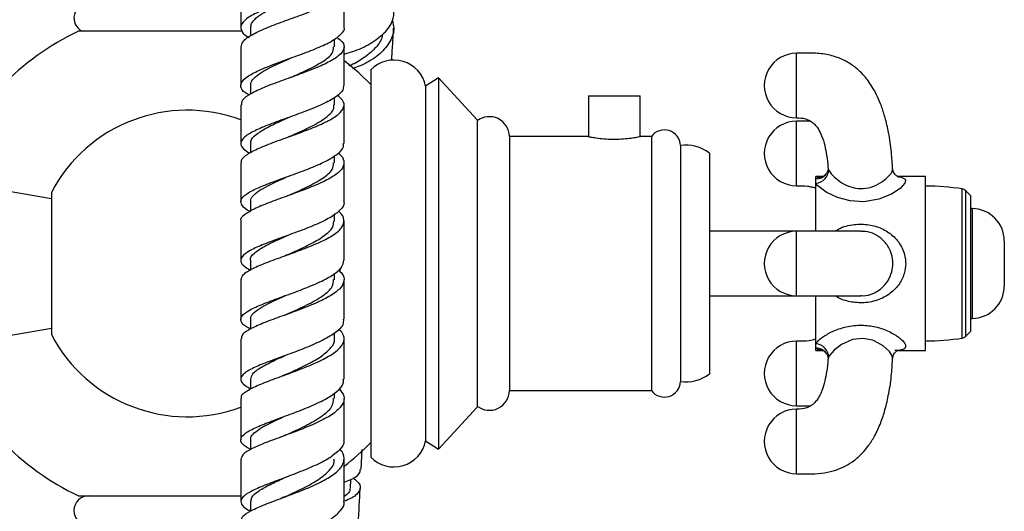
# Model space of a CAD drawing. Units: millimetres. Extents: x 5 to 995, y 5 to 995.
# Drawn here: x 842 to 885, y 581 to 603 of the extents above; entities that cross this region are included whole.
import ezdxf

# ---------------------------------------------------------------- set-up
doc = ezdxf.new("R2010")
doc.units = ezdxf.units.MM

msp = doc.modelspace()

# ---------------------------------------------------------------- linework, layer by layer
at = {"color": 7, "linetype": 'Continuous', "lineweight": 25}
for p, q in [((851.305, 604.26), (851.305, 602.548)), ((855.876, 602.555), (855.876, 604.27)), ((851.375, 602.386), (844.114, 602.386)), ((851.734, 602.547), (851.734, 602.177)), ((855.448, 601.69), (855.448, 602.038)), ((857.058, 600.672), (857.058, 583.529)), ((860.058, 600.315), (859.487, 599.958)), ((861.772, 598.458), (860.058, 600.315)), ((860.058, 600.315), (860.058, 583.886)), ((851.734, 599.981), (851.734, 599.594)), ((859.487, 599.958), (859.487, 584.243)), ((851.305, 599.123), (851.305, 597.409)), ((855.448, 599.124), (855.448, 599.442)), ((866.701, 599.529), (866.701, 597.723)), ((866.701, 599.529), (868.987, 599.529)), ((868.987, 597.723), (868.987, 599.529)), ((853.411, 598.563), (853.396, 598.557)), ((861.772, 598.458), (861.772, 585.743)), ((851.734, 597.412), (851.734, 597.007)), ((866.672, 597.729), (863.201, 597.729)), ((863.201, 597.729), (863.201, 586.472)), ((869.487, 597.729), (869, 597.729)), ((869.487, 597.729), (869.487, 586.472)), ((870.772, 597.329), (870.772, 586.872)), ((872.058, 596.986), (872.058, 587.215)), ((851.305, 596.553), (851.305, 594.836)), ((855.448, 596.555), (855.448, 596.865)), ((855.876, 594.839), (855.876, 596.562)), ((842.916, 594.958), (838.63, 595.713)), ((877.088, 595.958), (876.772, 595.958)), ((876.772, 595.854), (876.772, 595.958)), ((876.772, 595.658), (876.772, 595.854)), ((876.772, 593.533), (876.772, 595.658)), ((880.405, 595.943), (880.473, 595.94)), ((881.63, 595.958), (880.408, 595.958)), ((881.63, 588.243), (881.63, 595.958)), ((842.916, 595.243), (842.916, 588.958)), ((883.63, 595.1), (883.409, 595.321)), ((851.734, 594.834), (851.734, 594.413)), ((883.63, 589.1), (883.63, 595.1)), ((883.687, 594.529), (883.63, 594.529)), ((855.448, 593.978), (855.448, 594.277)), ((855.876, 592.247), (855.876, 593.983)), ((876.772, 593.529), (872.058, 593.529)), ((853.286, 593.309), (853.252, 593.296)), ((885.116, 593.1), (885.116, 592.1)), ((851.734, 592.24), (851.734, 591.813)), ((855.706, 591.752), (855.713, 591.913)), ((885.116, 592.1), (885.116, 591.1)), ((851.305, 591.385), (851.305, 589.623)), ((855.448, 591.384), (855.448, 591.662)), ((853.236, 590.664), (853.192, 590.647)), ((872.058, 590.672), (876.772, 590.672)), ((876.772, 588.542), (876.772, 590.672)), ((851.734, 589.623), (851.734, 589.195)), ((883.63, 589.672), (883.687, 589.672)), ((838.63, 588.488), (842.916, 589.243)), ((883.409, 588.88), (883.63, 589.1)), ((851.305, 588.768), (851.305, 586.98)), ((855.448, 588.768), (855.448, 589.018)), ((855.876, 586.983), (855.876, 588.777)), ((876.772, 588.346), (876.772, 588.542)), ((876.772, 588.243), (876.772, 588.346)), ((876.772, 588.243), (877.078, 588.243)), ((880.404, 588.243), (881.63, 588.243)), ((851.734, 586.975), (851.733, 586.539)), ((863.201, 586.472), (869.487, 586.472)), ((855.448, 586.12), (855.448, 586.362)), ((860.058, 583.886), (861.772, 585.743)), ((851.734, 584.291), (851.734, 583.852)), ((856.637, 582.995), (856.686, 583.87)), ((859.487, 584.243), (860.058, 583.886)), ((851.305, 583.439), (851.305, 581.565)), ((855.876, 581.57), (855.876, 583.445)), ((856.161, 582.174), (856.181, 582.54)), ((844.114, 581.815), (848.93, 581.815)), ((848.93, 581.815), (851.319, 581.815)), ((851.734, 581.562), (851.734, 581.134))]:
    msp.add_line(p, q, dxfattribs=at)
at = {"color": 8, "linetype": 'Continuous', "lineweight": 25}
for p, q in [((883.252, 588.8), (883.252, 595.401)), ((883.409, 588.88), (883.409, 595.321)), ((883.687, 594.529), (883.687, 592.1)), ((883.687, 592.1), (883.687, 589.672)), ((877.333, 587.944), (877.318, 587.871))]:
    msp.add_line(p, q, dxfattribs=at)
at = {"color": 7, "linetype": 'Continuous', "lineweight": 25, "flags": 128}
msp.add_lwpolyline([(857.058, 600.032), (856.532, 600.538), (855.907, 601.062)], dxfattribs=at)
at = {"color": 8, "linetype": 'Continuous', "lineweight": 25, "flags": 128}
for points in [[(880.473, 595.94), (880.523, 595.937), (880.729, 595.836), (880.746, 595.791), (880.714, 595.656), (880.509, 595.425), (880.127, 595.172), (879.563, 594.946), (878.902, 594.838), (878.285, 594.874), (877.73, 595.021), (877.231, 595.257), (876.864, 595.539), (876.787, 595.634), (876.772, 595.658), (876.772, 595.658)], [(880.159, 587.918), (880.167, 587.975), (880.029, 588.197), (879.746, 588.453), (879.348, 588.673), (879.277, 588.699), (878.851, 588.783), (878.4, 588.734), (878.363, 588.724), (877.905, 588.514), (877.576, 588.257), (877.38, 588.028), (877.333, 587.944), (877.333, 587.944)]]:
    msp.add_lwpolyline(points, dxfattribs=at)
at = {"color": 7, "linetype": 'Continuous', "lineweight": 25}
for centre, radius, start, end in [((844.572, 602.972), 0.657, 90, 243.0376), ((848.93, 592.1), 11.357, 115.0876, 157.734), ((875.915, 599.981), 1.429, 89.9002, 269.9545), ((858.085, 599.679), 1.429, 11.2353, 135.9856), ((848.93, 592.1), 6.786, 69.502, 152.4089), ((862.315, 597.715), 0.886, 0.9091, 127.8089), ((875.915, 596.971), 1.429, 89.8407, 269.9181), ((870.059, 597.301), 0.714, 2.2342, 143.2028), ((871.008, 595.631), 1.714, 52.232, 97.9052), ((876.742, 596.249), 0.591, 272.9728, 0.8103), ((881.63, 585.172), 10.357, 80.9893, 90), ((883.207, 595.119), 0.286, 45, 80.9893), ((883.687, 593.1), 1.429, 0, 90), ((875.915, 592.1), 1.429, 90.0169, 270.026), ((883.687, 591.1), 1.429, 270, 0), ((848.93, 592.1), 6.786, 207.5911, 290.55), ((875.915, 587.23), 1.429, 89.8407, 269.9181), ((881.63, 599.029), 10.357, 270, 279.0107), ((883.207, 589.082), 0.286, 279.0107, 315), ((876.742, 587.952), 0.591, 359.211, 87.013), ((848.93, 592.1), 11.357, 202.1979, 244.9124), ((871.008, 588.57), 1.714, 262.0948, 307.768), ((862.315, 586.486), 0.886, 232.1911, 359.0909), ((870.059, 586.9), 0.714, 216.7972, 357.7658), ((875.915, 584.22), 1.429, 89.9002, 269.9545), ((848.93, 592.1), 11.357, 307.7868, 315.7025), ((858.085, 584.522), 1.429, 224.0144, 348.7647), ((844.572, 581.158), 0.657, 90, 270)]:
    msp.add_arc(centre, radius, start, end, dxfattribs=at)
at = {"color": 8, "linetype": 'Continuous', "lineweight": 25}
for centre, radius, start, end in [((876.8, 596.391), 0.538, 267.0288, 320.3529), ((876.801, 587.811), 0.537, 38.8314, 93.0284)]:
    msp.add_arc(centre, radius, start, end, dxfattribs=at)
at = {"color": 7, "linetype": 'Continuous', "lineweight": 25}
for points, knots in [([(855.854, 605.125), (855.861, 605.106), (855.908, 604.991), (855.706, 604.776), (855.257, 604.481), (854.57, 604.183), (853.765, 603.885), (852.936, 603.588), (852.191, 603.294), (851.625, 603.002), (851.304, 602.715), (851.295, 602.43), (851.439, 602.228), (851.642, 602.12), (851.668, 602.106)], [0, 0, 0, 0, 0.018458, 0.115277, 0.212126, 0.308983, 0.405825, 0.502629, 0.599375, 0.69605, 0.792652, 0.889183, 0.985656, 1, 1, 1, 1]), ([(851.321, 601.694), (851.338, 601.777), (851.373, 601.955), (851.776, 602.232), (852.399, 602.525), (853.181, 602.82), (854.013, 603.118), (854.792, 603.415), (855.418, 603.712), (855.815, 604.007), (855.913, 604.299), (855.807, 604.525), (855.594, 604.654), (855.539, 604.687)], [0, 0, 0, 0, 0.085675, 0.183593, 0.281545, 0.379509, 0.477461, 0.57538, 0.673248, 0.771058, 0.868809, 0.966508, 1, 1, 1, 1]), ([(851.748, 602.547), (851.752, 602.608), (851.76, 602.749), (851.966, 602.971), (852.314, 603.214), (852.781, 603.459), (853.221, 603.661), (853.492, 603.781), (853.577, 603.819)], [0, 0, 0, 0, 0.14686, 0.337864, 0.528973, 0.720203, 0.911527, 1, 1, 1, 1]), ([(855.876, 601.374), (856.003, 601.407), (856.409, 601.514), (857.055, 601.821), (857.676, 602.285), (858.057, 602.794), (858.085, 603.149), (858.097, 603.3)], [0, 0, 0, 0, 0.1077604, 0.3464545, 0.5850522, 0.8236899, 1, 1, 1, 1]), ([(858.017, 602.845), (858.045, 602.74), (858.128, 602.427), (857.946, 601.918), (857.499, 601.378), (856.895, 600.967), (856.434, 600.795), (856.248, 600.726)], [0, 0, 0, 0, 0.120572, 0.360129, 0.599475, 0.838484, 1, 1, 1, 1]), ([(851.671, 599.561), (851.617, 599.591), (851.397, 599.712), (851.273, 599.922), (851.345, 600.195), (851.718, 600.473), (852.324, 600.756), (853.092, 601.046), (853.924, 601.342), (854.711, 601.642), (855.366, 601.946), (855.76, 602.25), (855.927, 602.453), (855.876, 602.554), (855.875, 602.555)], [0, 0, 0, 0, 0.031494, 0.128103, 0.224722, 0.32137, 0.418067, 0.514823, 0.611643, 0.70852, 0.805442, 0.902391, 0.999345, 1, 1, 1, 1]), ([(857.578, 602.253), (857.571, 602.204), (857.537, 601.976), (857.252, 601.602), (856.751, 601.184), (856.324, 600.935), (856.095, 600.853), (856.091, 600.851)], [0, 0, 0, 0, 0.082422, 0.386932, 0.690937, 0.994203, 1, 1, 1, 1]), ([(857.979, 601.093), (857.998, 601.333), (858.036, 601.813), (858.06, 602.28), (858.072, 602.514)], [0, 0, 0, 0, 0.500504, 1, 1, 1, 1]), ([(855.556, 602.117), (855.646, 602.05), (855.87, 601.885), (855.91, 601.616), (855.698, 601.313), (855.209, 601.009), (854.518, 600.707), (853.708, 600.407), (852.883, 600.113), (852.145, 599.825), (851.604, 599.543), (851.316, 599.31), (851.335, 599.171), (851.342, 599.123)], [0, 0, 0, 0, 0.065993, 0.163863, 0.261756, 0.359694, 0.457689, 0.555749, 0.653869, 0.75204, 0.850242, 0.948455, 1, 1, 1, 1]), ([(851.305, 601.694), (851.305, 601.461), (851.305, 600.89), (851.305, 600.32), (851.305, 599.983)], [0, 0, 0, 0, 0.407873, 1, 1, 1, 1]), ([(853.515, 600.342), (853.752, 600.446), (854.268, 600.674), (854.943, 601.031), (855.392, 601.377), (855.407, 601.597), (855.413, 601.69)], [0, 0, 0, 0, 0.235156, 0.513637, 0.791915, 1, 1, 1, 1]), ([(855.876, 599.988), (855.876, 600.516), (855.876, 601.085), (855.876, 601.654), (855.876, 601.694)], [0, 0, 0, 0, 0.928912, 1, 1, 1, 1]), ([(880.167, 596.29), (880.155, 596.535), (880.127, 597.073), (880.012, 597.834), (879.857, 598.518), (879.689, 599.045), (879.509, 599.48), (879.271, 599.935), (878.987, 600.338), (878.637, 600.695), (878.268, 600.978), (877.767, 601.229), (877.16, 601.387), (876.528, 601.428), (876.111, 601.415), (875.915, 601.409)], [0, 0, 0, 0, 0.098198, 0.215256, 0.306214, 0.376744, 0.433924, 0.491405, 0.578514, 0.624959, 0.685431, 0.757861, 0.839331, 0.92465, 1, 1, 1, 1]), ([(851.754, 599.977), (851.748, 600.008), (851.73, 600.116), (851.872, 600.302), (852.164, 600.537), (852.593, 600.776), (853.063, 600.997), (853.385, 601.14), (853.522, 601.201)], [0, 0, 0, 0, 0.078325, 0.272555, 0.466881, 0.661292, 0.855802, 1, 1, 1, 1]), ([(855.844, 599.988), (855.846, 599.919), (855.85, 599.745), (855.525, 599.465), (854.955, 599.153), (854.2, 598.847), (853.371, 598.548), (852.569, 598.259), (851.898, 597.979), (851.439, 597.708), (851.263, 597.443), (851.343, 597.204), (851.593, 597.052), (851.698, 596.988)], [0, 0, 0, 0, 0.064404, 0.160673, 0.256971, 0.35328, 0.449579, 0.54585, 0.642079, 0.738257, 0.834387, 0.930474, 1, 1, 1, 1]), ([(853.52, 600.343), (853.514, 600.34), (853.503, 600.335), (853.489, 600.33), (853.482, 600.328)], [0, 0, 0, 0, 0.4999488, 1, 1, 1, 1]), ([(851.341, 596.553), (851.332, 596.59), (851.302, 596.716), (851.562, 596.932), (852.077, 597.205), (852.801, 597.488), (853.622, 597.78), (854.439, 598.081), (855.148, 598.39), (855.661, 598.702), (855.902, 599.016), (855.885, 599.3), (855.669, 599.476), (855.578, 599.55)], [0, 0, 0, 0, 0.042129, 0.140767, 0.239428, 0.338094, 0.436747, 0.535366, 0.633934, 0.73244, 0.830878, 0.929253, 1, 1, 1, 1]), ([(853.465, 597.728), (853.605, 597.79), (853.931, 597.934), (854.423, 598.166), (854.885, 598.421), (855.227, 598.679), (855.425, 598.913), (855.429, 599.062), (855.431, 599.124)], [0, 0, 0, 0, 0.138592, 0.321068, 0.503478, 0.6858, 0.868015, 1, 1, 1, 1]), ([(855.876, 597.417), (855.876, 597.552), (855.876, 598.123), (855.876, 598.694), (855.876, 599.131)], [0, 0, 0, 0, 0.235798, 1, 1, 1, 1]), ([(851.767, 597.409), (851.758, 597.444), (851.721, 597.578), (851.961, 597.815), (852.451, 598.125), (853.006, 598.381), (853.359, 598.538), (853.465, 598.585)], [0, 0, 0, 0, 0.092016, 0.356627, 0.621381, 0.886268, 1, 1, 1, 1]), ([(875.915, 598.552), (876.049, 598.547), (876.297, 598.539), (876.584, 598.392), (876.763, 598.219), (876.907, 598.019), (877.051, 597.719), (877.168, 597.333), (877.255, 596.857), (877.3, 596.528), (877.308, 596.338), (877.309, 596.335)], [0, 0, 0, 0, 0.127906, 0.237016, 0.310852, 0.387482, 0.497618, 0.658351, 0.805819, 0.996923, 1, 1, 1, 1]), ([(876.533, 598.397), (876.528, 598.397), (876.321, 598.415), (876.116, 598.407), (875.915, 598.399)], [0, 0, 0, 0, 0.023483, 1, 1, 1, 1]), ([(851.734, 594.39), (851.727, 594.393), (851.526, 594.484), (851.343, 594.657), (851.266, 594.912), (851.509, 595.171), (852.01, 595.437), (852.714, 595.714), (853.529, 596.004), (854.351, 596.306), (855.08, 596.62), (855.605, 596.94), (855.875, 597.208), (855.848, 597.366), (855.84, 597.417)], [0, 0, 0, 0, 0.003398, 0.098511, 0.193608, 0.288705, 0.383821, 0.478967, 0.574149, 0.669368, 0.764616, 0.85988, 0.955144, 1, 1, 1, 1]), ([(853.464, 597.728), (853.454, 597.723), (853.433, 597.714), (853.409, 597.705), (853.396, 597.701)], [0, 0, 0, 0, 0.499845, 1, 1, 1, 1]), ([(866.672, 597.729), (866.685, 597.726), (866.71, 597.721), (866.908, 597.683), (867.2, 597.64), (867.57, 597.608), (867.968, 597.602), (868.348, 597.625), (868.675, 597.666), (868.905, 597.706), (869.019, 597.73), (869.004, 597.727), (869, 597.726)], [0, 0, 0, 0, 0.105811, 0.211569, 0.31871, 0.426893, 0.533533, 0.638439, 0.744126, 0.85187, 0.959785, 1, 1, 1, 1]), ([(855.61, 596.985), (855.62, 596.979), (855.794, 596.868), (855.897, 596.647), (855.854, 596.323), (855.497, 596), (854.905, 595.681), (854.144, 595.371), (853.313, 595.072), (852.519, 594.785), (851.852, 594.511), (851.44, 594.247), (851.261, 594.073), (851.308, 593.985), (851.309, 593.983)], [0, 0, 0, 0, 0.0060018, 0.1048973, 0.2038176, 0.3027824, 0.4018067, 0.5008991, 0.6000601, 0.6992835, 0.7985571, 0.8978642, 0.9971865, 1, 1, 1, 1]), ([(853.407, 595.108), (853.684, 595.231), (854.241, 595.477), (854.95, 595.865), (855.394, 596.227), (855.407, 596.458), (855.412, 596.556)], [0, 0, 0, 0, 0.2654213, 0.5339207, 0.8022205, 1, 1, 1, 1]), ([(877.308, 596.339), (877.308, 596.336), (877.316, 596.298), (877.302, 596.174), (877.237, 596.089), (877.207, 596.05)], [0, 0, 0, 0, 0.033133, 0.558349, 1, 1, 1, 1]), ([(880.407, 595.947), (880.408, 595.946), (880.41, 595.945), (880.337, 595.977), (880.228, 596.09), (880.176, 596.231), (880.179, 596.281), (880.18, 596.288)], [0, 0, 0, 0, 0.124166, 0.372095, 0.647415, 0.952237, 1, 1, 1, 1]), ([(851.754, 594.831), (851.749, 594.861), (851.731, 594.965), (851.876, 595.144), (852.17, 595.369), (852.602, 595.6), (853.034, 595.799), (853.317, 595.925), (853.415, 595.968)], [0, 0, 0, 0, 0.084685, 0.286689, 0.48877, 0.690911, 0.893102, 1, 1, 1, 1]), ([(877.209, 596.052), (877.203, 596.041), (877.171, 595.985), (877.091, 595.95), (877.082, 595.946), (877.077, 595.944)], [0, 0, 0, 0, 0.112821, 0.610483, 1, 1, 1, 1]), ([(875.915, 595.542), (876.079, 595.542), (876.315, 595.541), (876.576, 595.497), (876.709, 595.462), (876.756, 595.441), (876.772, 595.435)], [0, 0, 0, 0, 0.500574, 0.720449, 0.903396, 1, 1, 1, 1]), ([(855.859, 594.839), (855.865, 594.824), (855.913, 594.698), (855.723, 594.459), (855.288, 594.128), (854.609, 593.805), (853.808, 593.494), (852.977, 593.199), (852.224, 592.919), (851.647, 592.654), (851.313, 592.399), (851.286, 592.148), (851.444, 591.957), (851.678, 591.843), (851.734, 591.815)], [0, 0, 0, 0, 0.012909, 0.108551, 0.20424, 0.29996, 0.395694, 0.491428, 0.587148, 0.682845, 0.778518, 0.87417, 0.969811, 1, 1, 1, 1]), ([(853.414, 595.111), (853.4, 595.105), (853.371, 595.093), (853.338, 595.081), (853.321, 595.075)], [0, 0, 0, 0, 0.499716, 1, 1, 1, 1]), ([(851.315, 591.385), (851.336, 591.462), (851.379, 591.623), (851.797, 591.875), (852.431, 592.144), (853.219, 592.428), (854.052, 592.728), (854.827, 593.043), (855.443, 593.369), (855.829, 593.702), (855.906, 594.037), (855.817, 594.273), (855.64, 594.394), (855.622, 594.406)], [0, 0, 0, 0, 0.092148, 0.191884, 0.291616, 0.391329, 0.491006, 0.590632, 0.690195, 0.789687, 0.889108, 0.988465, 1, 1, 1, 1]), ([(851.305, 593.983), (851.305, 593.83), (851.305, 593.249), (851.305, 592.67), (851.305, 592.243)], [0, 0, 0, 0, 0.2626032, 1, 1, 1, 1]), ([(853.372, 592.488), (853.484, 592.538), (853.839, 592.696), (854.445, 592.978), (855.031, 593.332), (855.399, 593.668), (855.415, 593.884), (855.423, 593.979)], [0, 0, 0, 0, 0.109415, 0.345079, 0.580602, 0.815964, 1, 1, 1, 1]), ([(878.761, 593.529), (878.742, 593.529), (878.705, 593.529), (878.493, 593.529), (878.169, 593.529), (877.747, 593.529), (877.259, 593.529), (876.763, 593.529), (876.315, 593.529), (876.039, 593.529), (875.915, 593.529)], [0, 0, 0, 0, 0.2136402, 0.4025328, 0.5525804, 0.6723871, 0.7720184, 0.8595772, 0.937212, 1, 1, 1, 1]), ([(878.757, 590.684), (878.793, 590.68), (878.99, 590.658), (879.354, 590.776), (879.746, 591.032), (880.025, 591.4), (880.163, 591.792), (880.184, 592.098), (880.156, 592.417), (880.04, 592.783), (879.756, 593.158), (879.387, 593.406), (879.041, 593.527), (878.828, 593.518), (878.761, 593.515)], [0, 0, 0, 0, 0.023286, 0.130627, 0.240876, 0.343823, 0.442232, 0.513907, 0.543508, 0.65237, 0.763539, 0.860733, 0.95602, 1, 1, 1, 1]), ([(851.748, 592.236), (851.743, 592.247), (851.695, 592.354), (851.883, 592.558), (852.311, 592.856), (852.861, 593.117), (853.24, 593.285), (853.372, 593.343)], [0, 0, 0, 0, 0.031162, 0.305055, 0.579029, 0.853082, 1, 1, 1, 1]), ([(851.734, 589.207), (851.655, 589.246), (851.408, 589.372), (851.27, 589.573), (851.349, 589.82), (851.728, 590.072), (852.341, 590.338), (853.114, 590.62), (853.948, 590.92), (854.738, 591.238), (855.375, 591.571), (855.802, 591.909), (855.849, 592.136), (855.871, 592.247)], [0, 0, 0, 0, 0.044805, 0.140697, 0.236564, 0.33242, 0.428277, 0.524142, 0.620018, 0.715903, 0.81179, 0.907668, 1, 1, 1, 1]), ([(853.367, 592.486), (853.35, 592.478), (853.314, 592.463), (853.272, 592.448), (853.252, 592.44)], [0, 0, 0, 0, 0.499558, 1, 1, 1, 1]), ([(855.62, 591.808), (855.68, 591.758), (855.874, 591.597), (855.91, 591.315), (855.715, 590.97), (855.235, 590.63), (854.549, 590.301), (853.739, 589.988), (852.911, 589.692), (852.166, 589.415), (851.617, 589.153), (851.32, 588.94), (851.336, 588.813), (851.342, 588.768)], [0, 0, 0, 0, 0.044272, 0.144131, 0.244037, 0.344003, 0.444039, 0.544148, 0.644328, 0.74457, 0.844864, 0.945194, 1, 1, 1, 1]), ([(853.334, 589.847), (853.358, 589.859), (853.642, 589.989), (854.256, 590.261), (854.955, 590.662), (855.397, 591.041), (855.407, 591.283), (855.411, 591.385)], [0, 0, 0, 0, 0.0243795, 0.2864534, 0.5483632, 0.8100743, 1, 1, 1, 1]), ([(855.876, 589.632), (855.876, 590.165), (855.876, 590.75), (855.876, 591.336), (855.876, 591.389)], [0, 0, 0, 0, 0.910185, 1, 1, 1, 1]), ([(851.754, 589.619), (851.749, 589.651), (851.732, 589.753), (851.88, 589.928), (852.177, 590.148), (852.61, 590.376), (853.013, 590.56), (853.262, 590.672), (853.328, 590.701)], [0, 0, 0, 0, 0.091376, 0.300046, 0.508751, 0.717495, 0.926256, 1, 1, 1, 1]), ([(875.915, 590.672), (876.011, 590.672), (876.229, 590.672), (876.594, 590.672), (877.028, 590.672), (877.504, 590.672), (877.868, 590.672), (878.133, 590.672), (878.354, 590.672), (878.556, 590.672), (878.708, 590.672), (878.74, 590.672), (878.756, 590.672)], [0, 0, 0, 0, 0.048616, 0.111211, 0.185839, 0.274085, 0.383911, 0.45158, 0.530795, 0.659002, 0.819431, 1, 1, 1, 1]), ([(855.843, 589.632), (855.846, 589.556), (855.854, 589.361), (855.535, 589.048), (854.968, 588.703), (854.213, 588.374), (853.381, 588.063), (852.576, 587.774), (851.9, 587.504), (851.44, 587.249), (851.262, 587.003), (851.349, 586.777), (851.615, 586.625), (851.733, 586.557)], [0, 0, 0, 0, 0.06152, 0.157158, 0.252845, 0.348567, 0.444311, 0.540068, 0.635831, 0.731596, 0.827364, 0.923141, 1, 1, 1, 1]), ([(853.329, 589.846), (853.308, 589.837), (853.276, 589.823), (853.239, 589.809), (853.226, 589.805)], [0, 0, 0, 0, 0.655367, 1, 1, 1, 1]), ([(851.339, 586.127), (851.331, 586.157), (851.302, 586.269), (851.556, 586.464), (852.069, 586.723), (852.796, 586.999), (853.62, 587.294), (854.441, 587.611), (855.152, 587.945), (855.666, 588.294), (855.902, 588.649), (855.891, 588.952), (855.698, 589.131), (855.63, 589.193)], [0, 0, 0, 0, 0.037319, 0.138422, 0.239507, 0.340563, 0.441578, 0.542539, 0.643436, 0.74426, 0.845009, 0.945686, 1, 1, 1, 1]), ([(853.303, 587.186), (853.38, 587.221), (853.694, 587.364), (854.278, 587.635), (854.919, 587.999), (855.321, 588.377), (855.495, 588.637), (855.446, 588.767), (855.444, 588.77)], [0, 0, 0, 0, 0.074457, 0.304759, 0.534925, 0.764937, 0.994788, 1, 1, 1, 1]), ([(876.772, 588.758), (876.754, 588.749), (876.676, 588.713), (876.403, 588.657), (876.111, 588.658), (875.915, 588.659)], [0, 0, 0, 0, 0.094943, 0.395346, 1, 1, 1, 1]), ([(877.081, 588.256), (877.079, 588.257), (877.07, 588.259), (877.13, 588.242), (877.187, 588.175), (877.214, 588.143)], [0, 0, 0, 0, 0.142352, 0.588901, 1, 1, 1, 1]), ([(880.185, 587.915), (880.189, 587.959), (880.198, 588.061), (880.306, 588.203), (880.405, 588.254), (880.407, 588.254), (880.408, 588.254)], [0, 0, 0, 0, 0.243991, 0.56487, 0.836107, 1, 1, 1, 1]), ([(851.75, 586.975), (851.765, 587.057), (851.796, 587.233), (852.193, 587.512), (852.727, 587.783), (853.137, 587.967), (853.303, 588.041)], [0, 0, 0, 0, 0.24464, 0.526807, 0.808989, 1, 1, 1, 1]), ([(875.915, 582.791), (876.089, 582.786), (876.455, 582.775), (877.003, 582.798), (877.522, 582.899), (877.975, 583.068), (878.32, 583.265), (878.602, 583.48), (878.851, 583.717), (879.12, 584.043), (879.402, 584.491), (879.647, 585.031), (879.854, 585.663), (880.017, 586.389), (880.13, 587.156), (880.157, 587.684), (880.168, 587.917)], [0, 0, 0, 0, 0.066888, 0.140882, 0.209932, 0.268698, 0.325924, 0.362459, 0.405414, 0.459015, 0.526388, 0.612042, 0.691975, 0.789, 0.907159, 1, 1, 1, 1]), ([(877.309, 587.871), (877.308, 587.865), (877.3, 587.675), (877.256, 587.349), (877.173, 586.889), (877.066, 586.525), (876.942, 586.249), (876.823, 586.058), (876.699, 585.912), (876.544, 585.789), (876.295, 585.664), (876.07, 585.655), (875.915, 585.649)], [0, 0, 0, 0, 0.006503, 0.194893, 0.337241, 0.488155, 0.587181, 0.651405, 0.725612, 0.784071, 0.851194, 1, 1, 1, 1]), ([(877.204, 588.146), (877.233, 588.114), (877.301, 588.036), (877.316, 587.903), (877.308, 587.866), (877.308, 587.864)], [0, 0, 0, 0, 0.400315, 0.975681, 1, 1, 1, 1]), ([(851.734, 583.866), (851.601, 583.946), (851.329, 584.11), (851.267, 584.348), (851.483, 584.595), (851.976, 584.851), (852.675, 585.126), (853.492, 585.421), (854.32, 585.74), (855.059, 586.079), (855.594, 586.435), (855.872, 586.74), (855.848, 586.923), (855.839, 586.983)], [0, 0, 0, 0, 0.091048, 0.186859, 0.282633, 0.37838, 0.474105, 0.569814, 0.665507, 0.761183, 0.856834, 0.952453, 1, 1, 1, 1]), ([(853.297, 587.184), (853.273, 587.174), (853.225, 587.153), (853.169, 587.133), (853.141, 587.123)], [0, 0, 0, 0, 0.499184, 1, 1, 1, 1]), ([(855.655, 586.558), (855.743, 586.447), (855.927, 586.215), (855.844, 585.856), (855.494, 585.493), (854.894, 585.141), (854.128, 584.807), (853.292, 584.494), (852.494, 584.204), (851.841, 583.935), (851.393, 583.682), (851.335, 583.52), (851.306, 583.439)], [0, 0, 0, 0, 0.093094, 0.193687, 0.294342, 0.395069, 0.495873, 0.596753, 0.697705, 0.798721, 0.899793, 1, 1, 1, 1]), ([(851.305, 586.127), (851.305, 586.055), (851.305, 585.444), (851.305, 584.833), (851.305, 584.295)], [0, 0, 0, 0, 0.117686, 1, 1, 1, 1]), ([(853.282, 584.497), (853.326, 584.518), (853.63, 584.66), (854.264, 584.949), (854.962, 585.367), (855.399, 585.763), (855.406, 586.015), (855.41, 586.121)], [0, 0, 0, 0, 0.044001, 0.3017161, 0.5592584, 0.8166037, 1, 1, 1, 1]), ([(855.876, 584.299), (855.876, 584.858), (855.876, 585.467), (855.876, 586.077), (855.876, 586.127)], [0, 0, 0, 0, 0.91821, 1, 1, 1, 1]), ([(875.915, 585.802), (876.116, 585.795), (876.329, 585.787), (876.544, 585.805), (876.557, 585.807)], [0, 0, 0, 0, 0.937833, 1, 1, 1, 1]), ([(851.754, 584.287), (851.749, 584.32), (851.733, 584.423), (851.883, 584.598), (852.183, 584.818), (852.619, 585.048), (852.961, 585.206), (853.147, 585.291), (853.149, 585.292)], [0, 0, 0, 0, 0.102032, 0.325888, 0.54972, 0.773552, 0.997378, 1, 1, 1, 1]), ([(855.854, 584.299), (855.861, 584.275), (855.909, 584.127), (855.707, 583.852), (855.254, 583.483), (854.561, 583.13), (853.75, 582.798), (852.916, 582.491), (852.169, 582.208), (851.607, 581.944), (851.295, 581.694), (851.299, 581.449), (851.468, 581.268), (851.693, 581.161), (851.734, 581.142)], [0, 0, 0, 0, 0.01777, 0.113703, 0.209695, 0.30574, 0.401828, 0.497952, 0.594109, 0.690301, 0.786515, 0.882751, 0.979006, 1, 1, 1, 1]), ([(853.275, 584.495), (853.249, 584.484), (853.196, 584.461), (853.135, 584.438), (853.105, 584.427)], [0, 0, 0, 0, 0.499028, 1, 1, 1, 1]), ([(851.329, 580.711), (851.338, 580.776), (851.359, 580.922), (851.738, 581.158), (852.352, 581.427), (853.135, 581.717), (853.974, 582.031), (854.764, 582.369), (855.401, 582.727), (855.811, 583.1), (855.906, 583.477), (855.843, 583.734), (855.687, 583.859), (855.682, 583.862)], [0, 0, 0, 0, 0.080939, 0.182966, 0.284951, 0.38688, 0.488743, 0.590536, 0.69226, 0.793908, 0.895478, 0.996973, 1, 1, 1, 1]), ([(853.261, 581.77), (853.294, 581.786), (853.557, 581.91), (854.109, 582.165), (854.78, 582.538), (855.25, 582.931), (855.47, 583.236), (855.428, 583.405), (855.419, 583.441)], [0, 0, 0, 0, 0.031705, 0.258967, 0.486097, 0.713067, 0.939869, 1, 1, 1, 1]), ([(855.876, 582.415), (855.982, 582.456), (856.297, 582.577), (856.571, 582.767), (856.594, 582.93), (856.603, 582.997)], [0, 0, 0, 0, 0.2283334, 0.6821251, 1, 1, 1, 1]), ([(851.768, 581.562), (851.765, 581.622), (851.759, 581.777), (852.079, 582.032), (852.605, 582.323), (853.054, 582.529), (853.261, 582.625)], [0, 0, 0, 0, 0.180491, 0.466966, 0.753458, 1, 1, 1, 1]), ([(856.273, 582.606), (856.341, 582.554), (856.555, 582.393), (856.633, 582.146), (856.464, 581.867), (856.177, 581.68), (855.915, 581.585), (855.876, 581.571)], [0, 0, 0, 0, 0.128049, 0.403374, 0.678364, 0.952855, 1, 1, 1, 1]), ([(856.146, 582.176), (856.137, 582.095), (856.123, 581.957), (855.949, 581.832), (855.876, 581.779)], [0, 0, 0, 0, 0.580826, 1, 1, 1, 1]), ([(856.506, 580.411), (856.529, 580.928), (856.554, 581.505), (856.586, 582.084), (856.59, 582.145)], [0, 0, 0, 0, 0.8948455, 1, 1, 1, 1]), ([(853.257, 581.769), (853.23, 581.757), (853.175, 581.732), (853.11, 581.708), (853.078, 581.696)], [0, 0, 0, 0, 0.498894, 1, 1, 1, 1]), ([(851.733, 578.375), (851.683, 578.399), (851.451, 578.511), (851.289, 578.695), (851.307, 578.939), (851.639, 579.19), (852.22, 579.456), (852.979, 579.745), (853.817, 580.061), (854.624, 580.402), (855.305, 580.766), (855.734, 581.146), (855.918, 581.418), (855.868, 581.558), (855.864, 581.57)], [0, 0, 0, 0, 0.026555, 0.123107, 0.219638, 0.316157, 0.412668, 0.509176, 0.605678, 0.702168, 0.798638, 0.895071, 0.991455, 1, 1, 1, 1])]:
    msp.add_open_spline(points, degree=3, knots=knots, dxfattribs=at)
at = {"color": 8, "linetype": 'Continuous', "lineweight": 25}
for points, knots in [([(875.915, 599.539), (875.915, 599.724), (875.915, 600.092), (875.915, 600.648), (875.915, 601.091), (875.915, 601.37), (875.915, 601.385), (875.915, 601.392)], [0, 0, 0, 0, 0.208412, 0.416824, 0.625236, 0.833648, 1, 1, 1, 1]), ([(875.915, 598.57), (875.915, 598.564), (875.915, 598.531), (875.915, 598.687), (875.915, 599.023), (875.915, 599.367), (875.915, 599.539)], [0, 0, 0, 0, 0.066014, 0.377343, 0.688671, 1, 1, 1, 1]), ([(875.915, 598.126), (875.915, 598.226), (875.915, 598.386), (875.915, 598.376), (875.915, 598.373)], [0, 0, 0, 0, 0.624598, 1, 1, 1, 1]), ([(875.915, 595.568), (875.915, 595.562), (875.915, 595.54), (875.915, 595.73), (875.915, 596.107), (875.915, 596.63), (875.915, 597.198), (875.915, 597.745), (875.915, 597.999), (875.915, 598.126)], [0, 0, 0, 0, 0.0590532, 0.2158777, 0.3727022, 0.5295266, 0.6863511, 0.8431755, 1, 1, 1, 1]), ([(877.31, 596.335), (877.31, 596.334), (877.304, 596.316), (877.319, 596.285), (877.333, 596.257)], [0, 0, 0, 0, 0.061262, 1, 1, 1, 1]), ([(877.333, 596.257), (877.336, 596.25), (877.353, 596.215), (877.429, 596.093), (877.638, 595.867), (877.997, 595.613), (878.413, 595.441), (878.881, 595.394), (879.353, 595.505), (879.746, 595.73), (880.023, 595.979), (880.164, 596.178), (880.171, 596.258), (880.173, 596.29)], [0, 0, 0, 0, 0.012004, 0.0559286, 0.178226, 0.2913312, 0.3929487, 0.4947909, 0.6071764, 0.7226081, 0.8303937, 0.9334278, 1, 1, 1, 1]), ([(876.772, 595.854), (876.803, 595.879), (876.852, 595.92), (876.97, 595.93), (877.016, 595.933)], [0, 0, 0, 0, 0.615769, 1, 1, 1, 1]), ([(875.915, 590.672), (875.915, 590.693), (875.915, 590.736), (875.915, 591.067), (875.915, 591.539), (875.915, 592.1), (875.915, 592.662), (875.915, 593.134), (875.915, 593.464), (875.915, 593.507), (875.915, 593.529)], [0, 0, 0, 0, 0.125069, 0.250137, 0.375206, 0.500274, 0.625343, 0.750411, 0.87548, 1, 1, 1, 1]), ([(877.636, 593.529), (877.66, 593.547), (877.867, 593.708), (878.36, 593.831), (879.022, 593.86), (879.628, 593.7), (880.147, 593.394), (880.552, 592.938), (880.717, 592.488), (880.757, 592.098), (880.727, 591.721), (880.529, 591.239), (880.13, 590.79), (879.574, 590.471), (878.923, 590.33), (878.291, 590.389), (877.854, 590.51), (877.67, 590.65), (877.64, 590.672)], [0, 0, 0, 0, 0.010916, 0.096984, 0.177129, 0.249482, 0.321462, 0.39736, 0.471237, 0.491088, 0.539236, 0.606134, 0.677731, 0.757901, 0.839786, 0.914474, 0.98636, 1, 1, 1, 1]), ([(876.772, 588.542), (876.792, 588.572), (876.859, 588.672), (877.104, 588.879), (877.568, 589.136), (878.186, 589.336), (878.861, 589.389), (879.327, 589.319), (879.754, 589.203), (880.156, 589.035), (880.567, 588.752), (880.77, 588.496), (880.738, 588.326), (880.556, 588.253), (880.344, 588.251), (880.261, 588.25)], [0, 0, 0, 0, 0.033241, 0.112274, 0.202476, 0.305054, 0.404717, 0.493491, 0.509153, 0.605391, 0.697405, 0.78611, 0.867516, 0.948273, 1, 1, 1, 1]), ([(875.915, 585.828), (875.915, 585.825), (875.915, 585.818), (875.915, 586.05), (875.915, 586.463), (875.915, 587.001), (875.915, 587.572), (875.915, 588.094), (875.915, 588.471), (875.915, 588.66), (875.915, 588.639), (875.915, 588.633)], [0, 0, 0, 0, 0.075413, 0.201089, 0.326765, 0.452441, 0.578117, 0.703793, 0.829469, 0.955145, 1, 1, 1, 1]), ([(877.08, 588.263), (876.993, 588.269), (876.851, 588.28), (876.794, 588.328), (876.772, 588.346)], [0, 0, 0, 0, 0.613118, 1, 1, 1, 1]), ([(875.915, 582.81), (875.915, 582.816), (875.915, 582.831), (875.915, 583.11), (875.915, 583.554), (875.915, 584.106), (875.915, 584.672), (875.915, 585.175), (875.915, 585.515), (875.915, 585.67), (875.915, 585.636), (875.915, 585.63)], [0, 0, 0, 0, 0.099099, 0.223886, 0.348673, 0.47346, 0.598247, 0.723034, 0.847821, 0.972608, 1, 1, 1, 1])]:
    msp.add_open_spline(points, degree=3, knots=knots, dxfattribs=at)

doc.saveas('drawing.dxf')
